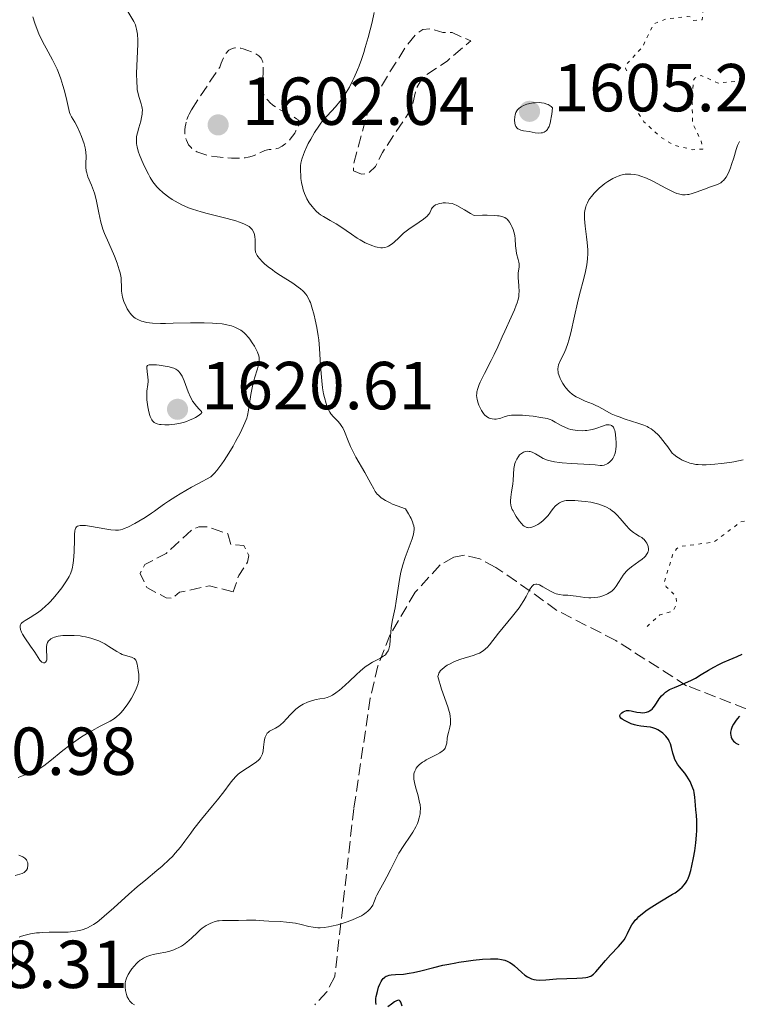
# Model space of a CAD drawing. Units: metres. Extents: x 678934 to 681820, y 4758527 to 4759971.
# Drawn here: x 679421 to 679527, y 4758697 to 4758842 of the extents above; entities that cross this region are included whole.
import ezdxf

# ---------------------------------------------------------------- set-up
doc = ezdxf.new("R2010")
doc.units = ezdxf.units.M
doc.header["$MEASUREMENT"] = 0
doc.linetypes.add('DGN Style 3', pattern=[2.435891, 1.739922, -0.695969])
doc.linetypes.add('DGN Style 5', pattern=[1.217945, 0.521977, -0.695969])
for name, color, linetype, lineweight in [('Cota de punto acotado terreno', 7, 'Continuous', 0), ('Curva de nivel auxiliar', 30, 'DGN Style 5', 0), ('Curva de nivel de depresión auxiliar', 9, 'DGN Style 3', 0), ('Curva de nivel de depresión intermedia', 30, 'DGN Style 3', 0), ('Curva de nivel directora', 30, 'Continuous', 30), ('Curva de nivel intermedia', 30, 'Continuous', 0), ('Punto acotado terreno (símbolo)', 7, 'Continuous', 0), ('Zona arbolada', 92, 'DGN Style 3', 0)]:
    doc.layers.add(name, color=color, linetype=linetype, lineweight=lineweight)
doc.styles.add('Style-Arial', font='arial.ttf')

# ---------------------------------------------------------------- blocks, each defined once
blk = doc.blocks.new('5PATER')
at = {"layer": 'Punto acotado terreno (símbolo)', "linetype": 'Continuous', "lineweight": 0}
h = blk.add_hatch(color=51, dxfattribs=at)
edge = h.paths.add_edge_path()
edge.add_ellipse((0, 0), major_axis=(-0.11, -0.111), ratio=0.999422, start_angle=0, end_angle=360)

msp = doc.modelspace()

# ---------------------------------------------------------------- linework, layer by layer
at = {"layer": 'Curva de nivel auxiliar', "color": 30, "linetype": 'DGN Style 5', "lineweight": 0, "elevation": 1602.5, "flags": 128}
msp.add_lwpolyline([(679513.58, 4758752.8), (679515.47, 4758754.52), (679517.45, 4758755.09), (679517.93, 4758756.15), (679517.87, 4758757.25), (679516.42, 4758758.64), (679516.16, 4758759.4), (679517.35, 4758763.36), (679517.93, 4758764.27), (679518.41, 4758764.59), (679523.47, 4758765.26), (679527.44, 4758768.25), (679531.5, 4758768.98), (679534.54, 4758770.56), (679541.7, 4758775.46), (679545.47, 4758777.18), (679545.82, 4758779.68), (679546.83, 4758782.45), (679549.53, 4758784.74), (679554.9, 4758787.42), (679556.79, 4758791.33), (679557.44, 4758791.78), (679559.53, 4758792.07), (679561.24, 4758793.17), (679564.57, 4758797.3), (679565.57, 4758802.12), (679564.53, 4758804.36), (679559.53, 4758810.35), (679550.44, 4758814.27), (679549.25, 4758815.09), (679544.76, 4758819.59), (679543.42, 4758822.23), (679543.26, 4758825.38), (679541.81, 4758827.6), (679537.56, 4758829.38), (679532.12, 4758833.04), (679528.79, 4758833.5), (679524.08, 4758833.05), (679521.56, 4758834.18), (679520.62, 4758833.78), (679520.43, 4758833.39), (679520.24, 4758829.96), (679520.33, 4758827.06), (679521.6, 4758824.46), (679521.81, 4758823.29), (679520.32, 4758823.21), (679517.51, 4758823.88), (679515.55, 4758825.1), (679513.12, 4758827.34), (679511.84, 4758829.27), (679511.27, 4758831.96), (679511.52, 4758833.37), (679510.39, 4758835.21), (679510.48, 4758835.76), (679512.88, 4758838.33), (679514.57, 4758841.8), (679516.35, 4758842.51), (679519.49, 4758842.89), (679520.04, 4758842.79), (679520.46, 4758842.29), (679521.74, 4758842.37), (679521.86, 4758843.75), (679520.5, 4758846.33), (679519.4, 4758846.41), (679517.58, 4758845.97), (679516.35, 4758846.18), (679515.52, 4758846.96), (679514.45, 4758848.78), (679511.31, 4758849.43), (679510.72, 4758849.14), (679510.46, 4758848.29), (679505.47, 4758846.39), (679504.43, 4758845.15), (679503.48, 4758844.71), (679500.49, 4758844.87), (679499.7, 4758845.63), (679499.2, 4758851.43), (679499.49, 4758852.3), (679501.44, 4758854.9), (679501.28, 4758857.42), (679502.11, 4758859.4), (679500.42, 4758860.52), (679498.66, 4758865.2), (679497.42, 4758866.59), (679496.56, 4758867.1), (679494.28, 4758867.21), (679492.08, 4758868), (679491.85, 4758868.4), (679493.52, 4758870.29), (679491.97, 4758870.83), (679491.71, 4758871.21), (679492.12, 4758872.91), (679492.02, 4758875.33), (679492.51, 4758875.85), (679493.61, 4758876.19), (679497.92, 4758875.71), (679499.46, 4758876.29), (679502.46, 4758878.41), (679505.26, 4758878.19), (679509.06, 4758878.95), (679510.38, 4758879.87)], dxfattribs=at)
at = {"layer": 'Curva de nivel de depresión auxiliar', "color": 9, "linetype": 'DGN Style 3', "lineweight": 0, "flags": 128}
for points, elevation in [([(679471.41, 4758819.58), (679470.23, 4758820.07), (679470.17, 4758820.9), (679472.44, 4758829.3), (679475.36, 4758834.3), (679477.88, 4758838.33), (679479.48, 4758840.35), (679480.44, 4758840.94), (679481.55, 4758841.09), (679483.39, 4758840.5), (679484.78, 4758840.49), (679487.53, 4758839.28), (679484.04, 4758836.29), (679480.45, 4758833.9), (679479.5, 4758832.28), (679478.79, 4758829.29), (679474.48, 4758822.78), (679473.45, 4758820.7), (679472.44, 4758819.75), (679471.41, 4758819.58)], 1602.5), ([(679452.46, 4758757.93), (679448.96, 4758758.8), (679444.49, 4758757.84), (679443.48, 4758756.96), (679442.54, 4758757.02), (679439.7, 4758758.54), (679438.7, 4758760.64), (679439.39, 4758761.94), (679442.56, 4758763.58), (679446.31, 4758767.06), (679447.35, 4758767.52), (679448.78, 4758767.5), (679451.66, 4758766.47), (679452.09, 4758764.92), (679454, 4758764.75), (679454.73, 4758763.3), (679454.57, 4758762.3), (679453.26, 4758760.33), (679452.46, 4758757.93)], 1612.5)]:
    msp.add_lwpolyline(points, dxfattribs=dict(at, elevation=elevation))
at = {"layer": 'Curva de nivel de depresión intermedia', "color": 30, "linetype": 'DGN Style 3', "lineweight": 0, "elevation": 1605, "flags": 128}
for points in [[(679446.29, 4758829.11), (679447.32, 4758830.73), (679449.16, 4758833.47), (679450.47, 4758835.38), (679450.67, 4758836), (679450.8, 4758836.35), (679451.06, 4758836.92), (679451.18, 4758837.14), (679451.43, 4758837.5), (679451.67, 4758837.75), (679451.82, 4758837.88), (679452.1, 4758838.05), (679452.49, 4758838.21), (679452.68, 4758838.26), (679453, 4758838.28), (679453.17, 4758838.27), (679453.58, 4758838.2), (679453.9, 4758838.11), (679454.62, 4758837.87), (679455.17, 4758837.65), (679455.69, 4758837.41), (679455.91, 4758837.28), (679456.25, 4758837.05), (679456.39, 4758836.93), (679456.56, 4758836.73), (679456.69, 4758836.51), (679456.74, 4758836.38), (679456.8, 4758836.18), (679456.87, 4758835.7), (679456.89, 4758835.41), (679456.88, 4758834.77), (679456.79, 4758833.4), (679456.76, 4758832.79), (679456.77, 4758832.13), (679456.81, 4758831.86), (679456.91, 4758831.5), (679456.98, 4758831.32), (679457.19, 4758830.97), (679457.6, 4758830.47), (679457.86, 4758830.2), (679458.31, 4758829.8), (679458.85, 4758829.41), (679459.14, 4758829.22), (679459.46, 4758829.03), (679460.12, 4758828.68), (679461.36, 4758828.06), (679461.81, 4758827.78), (679461.97, 4758827.65), (679462.06, 4758827.57), (679462.17, 4758827.41), (679462.23, 4758827.15), (679462.2, 4758826.96), (679462.15, 4758826.83), (679462.01, 4758826.52), (679461.71, 4758825.97), (679461.53, 4758825.67), (679461.21, 4758825.21), (679460.86, 4758824.76), (679460.68, 4758824.55), (679460.48, 4758824.35), (679460.08, 4758824), (679459.67, 4758823.72), (679459.49, 4758823.62), (679459.12, 4758823.45), (679458.85, 4758823.37), (679458.65, 4758823.32), (679458.26, 4758823.27), (679457.75, 4758823.23), (679457.5, 4758823.19), (679457.11, 4758823.09), (679456.91, 4758823), (679456.48, 4758822.78), (679455.8, 4758822.44), (679455.39, 4758822.28), (679454.91, 4758822.14), (679454.65, 4758822.08), (679454.22, 4758822.02), (679453.25, 4758821.95), (679452.19, 4758821.96), (679451.47, 4758821.99), (679450.07, 4758822.14), (679449.22, 4758822.27), (679448.82, 4758822.35), (679448.26, 4758822.48), (679447.52, 4758822.72), (679447.08, 4758822.91), (679446.88, 4758823.02), (679446.61, 4758823.19), (679446.37, 4758823.38), (679446.22, 4758823.51), (679445.97, 4758823.79), (679445.85, 4758823.94), (679445.67, 4758824.26), (679445.52, 4758824.59), (679445.45, 4758824.82), (679445.35, 4758825.29), (679445.32, 4758825.56), (679445.32, 4758826.1), (679445.37, 4758826.64), (679445.43, 4758827), (679445.6, 4758827.68)], [(679445.6, 4758827.68), (679445.77, 4758828.15), (679445.92, 4758828.46), (679446.29, 4758829.11)]]:
    msp.add_lwpolyline(points, dxfattribs=at)
at = {"layer": 'Curva de nivel directora', "color": 30, "linetype": 'Continuous', "lineweight": 30, "elevation": 1600, "flags": 128}
for points in [[(679517.69, 4758733.13), (679517.57, 4758733.47), (679517.4, 4758734.1), (679517.2, 4758734.9), (679517.03, 4758735.44), (679516.86, 4758735.84), (679516.73, 4758736.1), (679516.56, 4758736.36), (679516.38, 4758736.58), (679516.11, 4758736.86), (679515.89, 4758737.06), (679515.55, 4758737.3), (679515.19, 4758737.52), (679514.87, 4758737.67), (679514.45, 4758737.82), (679514.09, 4758737.91), (679513.53, 4758737.99), (679512.67, 4758738.07), (679512.1, 4758738.16), (679511.74, 4758738.25), (679511.24, 4758738.44), (679510.74, 4758738.66), (679510.35, 4758738.86), (679509.93, 4758739.12), (679509.73, 4758739.26), (679509.6, 4758739.4), (679509.54, 4758739.56), (679509.56, 4758739.67), (679509.68, 4758739.84), (679509.88, 4758740.04), (679510.05, 4758740.18), (679510.29, 4758740.3), (679510.55, 4758740.38), (679510.74, 4758740.4), (679510.95, 4758740.39), (679511.24, 4758740.35), (679511.44, 4758740.31), (679512.09, 4758740.16), (679512.6, 4758740.08), (679512.98, 4758740.06), (679513.24, 4758740.09), (679513.52, 4758740.14), (679513.78, 4758740.22), (679513.96, 4758740.32), (679514.18, 4758740.46), (679514.34, 4758740.58), (679514.5, 4758740.76), (679514.69, 4758741.01), (679514.99, 4758741.49), (679515.39, 4758742.12), (679515.72, 4758742.55), (679516.04, 4758742.87), (679516.29, 4758743.08), (679516.6, 4758743.29), (679516.92, 4758743.47), (679517.65, 4758743.8), (679519.14, 4758744.42), (679520.14, 4758744.87), (679520.73, 4758745.18), (679521.58, 4758745.68), (679522.65, 4758746.33), (679523.46, 4758746.8), (679524.18, 4758747.18), (679524.77, 4758747.45), (679525.71, 4758747.86), (679526.88, 4758748.36), (679527.62, 4758748.71)], [(679527.25, 4758739.56), (679526.89, 4758739.13), (679526.65, 4758738.79), (679526.37, 4758738.36), (679526.18, 4758738.02), (679526.02, 4758737.59), (679525.93, 4758737.2), (679525.92, 4758736.94), (679525.94, 4758736.75), (679526.01, 4758736.47), (679526.1, 4758736.21), (679526.2, 4758736.04), (679526.35, 4758735.85), (679526.53, 4758735.69), (679526.69, 4758735.58), (679526.92, 4758735.45), (679527.13, 4758735.37)], [(679474.78, 4758700.97), (679474.91, 4758701.06), (679475.06, 4758701.14), (679475.22, 4758701.21), (679475.48, 4758701.28), (679475.78, 4758701.33), (679476.42, 4758701.38), (679477.58, 4758701.47), (679478.45, 4758701.58), (679479.06, 4758701.69), (679480.17, 4758701.96), (679482.06, 4758702.44), (679483.4, 4758702.76), (679484.3, 4758702.94), (679485.34, 4758703.13), (679485.8, 4758703.2), (679486.85, 4758703.36), (679487.91, 4758703.51), (679489.27, 4758703.64), (679490.45, 4758703.72), (679491.11, 4758703.73), (679491.53, 4758703.7), (679492.06, 4758703.62), (679492.57, 4758703.5), (679492.9, 4758703.38), (679493.3, 4758703.19), (679493.69, 4758702.94), (679494, 4758702.69), (679494.48, 4758702.25), (679495.1, 4758701.68), (679495.54, 4758701.31), (679495.93, 4758701.05), (679496.2, 4758700.9), (679496.52, 4758700.77), (679496.86, 4758700.67), (679497.18, 4758700.62), (679497.71, 4758700.58), (679498.64, 4758700.62), (679500.2, 4758700.75), (679501.71, 4758700.82), (679503.2, 4758700.85), (679504.04, 4758700.89), (679504.56, 4758700.95), (679504.85, 4758701.01), (679505.09, 4758701.08), (679505.26, 4758701.16), (679505.47, 4758701.3), (679505.66, 4758701.45), (679506, 4758701.79), (679506.62, 4758702.49), (679507.44, 4758703.46), (679508.19, 4758704.3), (679509.38, 4758705.54), (679509.97, 4758706.21), (679510.2, 4758706.53), (679510.39, 4758706.87), (679510.69, 4758707.46), (679511.05, 4758708.21), (679511.33, 4758708.71), (679511.61, 4758709.12), (679511.83, 4758709.4), (679512.11, 4758709.69), (679512.39, 4758709.96), (679512.89, 4758710.39), (679513.61, 4758710.94), (679514.28, 4758711.41), (679515.49, 4758712.15), (679517.36, 4758713.24), (679517.75, 4758713.48), (679518.14, 4758713.74), (679518.43, 4758713.98), (679518.76, 4758714.29), (679519.13, 4758714.71), (679519.36, 4758715.04), (679519.5, 4758715.26), (679519.65, 4758715.58), (679519.85, 4758716.12), (679520.05, 4758716.77), (679520.21, 4758717.44), (679520.45, 4758718.63), (679520.62, 4758719.64), (679520.77, 4758720.83), (679520.9, 4758721.97), (679520.94, 4758722.65), (679520.96, 4758723.26), (679520.94, 4758724.1), (679520.88, 4758724.94), (679520.8, 4758725.73), (679520.73, 4758726.4), (679520.63, 4758727.6), (679520.54, 4758728.26), (679520.47, 4758728.57), (679520.36, 4758728.91), (679520.16, 4758729.43), (679519.93, 4758729.91), (679519.48, 4758730.68), (679519.18, 4758731.14), (679518.38, 4758732.09), (679518.09, 4758732.45), (679517.86, 4758732.79), (679517.69, 4758733.13)], [(679473.55, 4758696.97), (679473.5, 4758697.32), (679473.5, 4758697.58), (679473.52, 4758697.84), (679473.57, 4758698.16), (679473.74, 4758698.91), (679473.92, 4758699.54), (679474.09, 4758699.96), (679474.29, 4758700.37), (679474.43, 4758700.61), (679474.6, 4758700.81), (679474.78, 4758700.97)], [(679477.39, 4758696.72), (679477.28, 4758697.15), (679477.2, 4758697.32), (679477.09, 4758697.48), (679476.99, 4758697.56), (679476.86, 4758697.59), (679476.7, 4758697.57), (679476.55, 4758697.5), (679476.26, 4758697.34), (679475.82, 4758697.01), (679475.29, 4758696.6)]]:
    msp.add_lwpolyline(points, dxfattribs=at)
at = {"layer": 'Curva de nivel intermedia', "color": 30, "linetype": 'Continuous', "lineweight": 0, "flags": 128}
for points, elevation in [([(679452.84, 4758812.69), (679451.54, 4758813.05), (679450.35, 4758813.34), (679448.61, 4758813.77), (679447.72, 4758814.01), (679446.44, 4758814.41), (679445.84, 4758814.62), (679445.28, 4758814.85), (679444.93, 4758815.01), (679444.29, 4758815.34), (679443.43, 4758815.84), (679442.94, 4758816.18), (679442.11, 4758816.83), (679441.46, 4758817.41), (679441.17, 4758817.71), (679440.78, 4758818.19), (679440.59, 4758818.46), (679440.19, 4758819.08), (679439.91, 4758819.58), (679439.34, 4758820.71), (679438.94, 4758821.59), (679438.6, 4758822.45), (679438.46, 4758822.85), (679438.26, 4758823.56), (679438.19, 4758823.88), (679438.16, 4758824.09), (679438.14, 4758824.49), (679438.15, 4758824.89), (679438.18, 4758825.16), (679438.3, 4758825.72), (679438.49, 4758826.43), (679438.78, 4758827.44), (679438.9, 4758827.95), (679438.98, 4758828.45), (679439.01, 4758828.69), (679439.02, 4758829.03), (679438.99, 4758829.36), (679438.95, 4758829.57), (679438.84, 4758829.99), (679438.54, 4758830.91), (679438.4, 4758831.47), (679438.28, 4758832.12), (679438.24, 4758832.5), (679438.19, 4758833.11), (679438.18, 4758834.51), (679438.33, 4758838.81), (679438.33, 4758839.36), (679438.29, 4758840.29), (679438.18, 4758841.01), (679438.08, 4758841.41), (679437.99, 4758841.66), (679437.78, 4758842.12), (679436.86, 4758843.63)], 1610), ([(679468.22, 4758830.32), (679468.83, 4758831.17), (679469.14, 4758831.65), (679469.61, 4758832.46), (679470.09, 4758833.38), (679470.33, 4758833.88), (679470.8, 4758834.98), (679471.04, 4758835.58), (679471.39, 4758836.54), (679471.73, 4758837.57), (679471.95, 4758838.29), (679472.37, 4758839.78), (679472.95, 4758842.04), (679473.27, 4758843.47)], 1605), ([(679435.62, 4758805.48), (679435.3, 4758806.45), (679434.9, 4758807.47), (679434.08, 4758809.4), (679433.44, 4758810.82), (679433.2, 4758811.45), (679432.98, 4758812.14), (679432.88, 4758812.52), (679432.6, 4758813.88), (679432.19, 4758815.86), (679431.95, 4758816.79), (679431.82, 4758817.2), (679431.53, 4758817.95), (679430.99, 4758819.2), (679430.8, 4758819.78), (679430.74, 4758820.06), (679430.68, 4758820.63), (679430.66, 4758821.19), (679430.7, 4758822.2), (679430.68, 4758822.82), (679430.62, 4758823.21), (679430.57, 4758823.48), (679430.41, 4758824.07), (679430.04, 4758825.15), (679429.81, 4758825.73), (679429.44, 4758826.54), (679429.04, 4758827.25), (679428.55, 4758828.07), (679428.36, 4758828.47), (679428.28, 4758828.68), (679428.15, 4758829.13), (679427.75, 4758830.93), (679427.47, 4758832.06), (679427.29, 4758832.68), (679426.98, 4758833.65), (679426.62, 4758834.63), (679426.42, 4758835.11), (679426.21, 4758835.58), (679425.75, 4758836.48), (679424.79, 4758838.22), (679424.32, 4758839.1), (679423.74, 4758840.32), (679423.48, 4758840.94), (679423.14, 4758841.88), (679422.85, 4758842.84)], 1615), ([(679494.67, 4758805.91), (679494.67, 4758806.36), (679494.65, 4758806.58), (679494.56, 4758807), (679494.32, 4758807.86), (679494.23, 4758808.31), (679494.16, 4758809.01), (679494.11, 4758810.02), (679494.04, 4758810.54), (679493.91, 4758811.07), (679493.8, 4758811.41), (679493.61, 4758811.86), (679493.51, 4758812.07), (679493.24, 4758812.52), (679493.09, 4758812.72), (679492.9, 4758812.94), (679492.79, 4758813.04), (679492.58, 4758813.17), (679492.3, 4758813.29), (679492.13, 4758813.34), (679491.72, 4758813.42), (679491.48, 4758813.45), (679491.05, 4758813.49), (679489.96, 4758813.53), (679489.27, 4758813.52), (679488.05, 4758813.49), (679487.49, 4758813.79), (679486.62, 4758814.3), (679485.48, 4758814.97), (679485.03, 4758815.17), (679484.79, 4758815.24), (679484.3, 4758815.33), (679483.79, 4758815.35), (679483.46, 4758815.34), (679483.25, 4758815.31), (679482.86, 4758815.24), (679482.67, 4758815.18), (679482.34, 4758815.04), (679482.07, 4758814.86), (679481.93, 4758814.73), (679481.85, 4758814.64), (679481.72, 4758814.45), (679481.62, 4758814.22), (679481.47, 4758813.89), (679481.34, 4758813.69), (679481.04, 4758813.36), (679480.83, 4758813.18), (679480.57, 4758812.97), (679479.92, 4758812.51), (679478.37, 4758811.45), (679477.62, 4758810.86), (679476.96, 4758810.26), (679476.17, 4758809.51), (679475.78, 4758809.2), (679475.38, 4758808.96), (679475.17, 4758808.86), (679474.84, 4758808.77), (679474.49, 4758808.73), (679474.25, 4758808.73), (679473.73, 4758808.8), (679473.46, 4758808.86), (679472.91, 4758809.04), (679472.34, 4758809.28), (679471.95, 4758809.47), (679471.18, 4758809.9), (679470.75, 4758810.16), (679469.91, 4758810.71), (679468.35, 4758811.79), (679467.66, 4758812.25), (679466.76, 4758812.77), (679465.76, 4758813.32), (679465.32, 4758813.61), (679465.11, 4758813.77), (679464.71, 4758814.13), (679464.34, 4758814.52), (679464.11, 4758814.8), (679463.69, 4758815.38), (679463.33, 4758815.97), (679463.17, 4758816.28), (679462.96, 4758816.75), (679462.79, 4758817.26), (679462.71, 4758817.52), (679462.53, 4758818.37), (679462.45, 4758818.96), (679462.42, 4758819.35), (679462.38, 4758820.12), (679462.4, 4758820.84), (679462.45, 4758821.2), (679462.58, 4758821.8), (679462.81, 4758822.49), (679462.97, 4758822.89), (679463.33, 4758823.68), (679463.54, 4758824.1), (679463.89, 4758824.76), (679464.46, 4758825.76), (679465.08, 4758826.7), (679465.39, 4758827.13), (679465.7, 4758827.52), (679466.31, 4758828.21), (679467.56, 4758829.54), (679468.22, 4758830.32)], 1605), ([(679497.67, 4758830.16), (679497.07, 4758830.15), (679496.73, 4758830.12), (679496.09, 4758830), (679495.82, 4758829.92), (679495.32, 4758829.72), (679494.99, 4758829.55), (679494.71, 4758829.35), (679494.59, 4758829.24), (679494.43, 4758829.07), (679494.34, 4758828.96), (679494.21, 4758828.71), (679494.08, 4758828.33), (679494.03, 4758828.07), (679494.01, 4758827.57), (679494.06, 4758827.11), (679494.11, 4758826.9), (679494.22, 4758826.62), (679494.4, 4758826.39), (679494.51, 4758826.3), (679494.64, 4758826.22), (679494.96, 4758826.1), (679495.33, 4758826.01), (679496.17, 4758825.87), (679497.04, 4758825.71), (679497.48, 4758825.67), (679497.92, 4758825.69), (679498.14, 4758825.72), (679498.39, 4758825.81), (679498.51, 4758825.87), (679498.69, 4758826.01), (679498.86, 4758826.2), (679498.94, 4758826.32), (679499.1, 4758826.62), (679499.17, 4758826.81), (679499.27, 4758827.13), (679499.39, 4758827.65), (679499.44, 4758827.95), (679499.51, 4758828.47), (679499.59, 4758829.38), (679499.43, 4758829.57), (679499.29, 4758829.68), (679498.98, 4758829.87), (679498.8, 4758829.95), (679498.4, 4758830.06), (679497.97, 4758830.13), (679497.67, 4758830.16)], 1605), ([(679527.22, 4758824.43), (679526.94, 4758823.82), (679526.73, 4758823.24), (679526.38, 4758822.01), (679526.08, 4758821.04), (679525.9, 4758820.54), (679525.6, 4758819.81), (679525.25, 4758819.17), (679525.07, 4758818.9), (679524.87, 4758818.67), (679524.74, 4758818.54), (679524.46, 4758818.32), (679524.31, 4758818.23), (679524.01, 4758818.08), (679523.68, 4758817.95), (679522.97, 4758817.7), (679522.07, 4758817.38), (679520.83, 4758816.92), (679520.25, 4758816.73)], 1605), ([(679520.25, 4758816.73), (679519.77, 4758816.61), (679519.54, 4758816.57), (679519.19, 4758816.54), (679518.83, 4758816.56), (679518.64, 4758816.59), (679518.22, 4758816.69), (679518, 4758816.76), (679517.64, 4758816.9), (679517.25, 4758817.08), (679516.37, 4758817.53), (679514.45, 4758818.57), (679513.48, 4758819.02), (679512.67, 4758819.32), (679512.28, 4758819.43), (679511.72, 4758819.55), (679511.17, 4758819.6), (679510.9, 4758819.61), (679510.36, 4758819.57), (679510.1, 4758819.52), (679509.7, 4758819.43), (679509.31, 4758819.3), (679509.05, 4758819.2), (679508.54, 4758818.95), (679507.81, 4758818.51), (679507.34, 4758818.19), (679507.05, 4758817.96), (679506.51, 4758817.51), (679506.24, 4758817.26), (679505.76, 4758816.78), (679505.36, 4758816.31), (679505.14, 4758816), (679505, 4758815.79), (679504.78, 4758815.38), (679504.6, 4758814.97), (679504.53, 4758814.76), (679504.44, 4758814.43), (679504.36, 4758813.91), (679504.34, 4758813.63), (679504.34, 4758813), (679504.44, 4758811.93), (679504.66, 4758810.33), (679504.75, 4758809.51), (679504.82, 4758808.44), (679504.82, 4758807.9), (679504.78, 4758807.07), (679504.67, 4758806.18), (679504.59, 4758805.7), (679504.49, 4758805.21)], 1605), ([(679475.48, 4758749.64), (679475.56, 4758750.03), (679475.64, 4758750.77), (679475.72, 4758751.94), (679475.8, 4758752.62), (679476, 4758753.78), (679476.35, 4758755.56), (679476.52, 4758756.54), (679477, 4758759.74), (679477.22, 4758760.83), (679477.35, 4758761.38), (679477.5, 4758761.92), (679477.83, 4758762.97), (679478.87, 4758765.75), (679479.08, 4758766.43), (679479.15, 4758766.77), (679479.17, 4758767.11), (679479.16, 4758767.3), (679479.11, 4758767.68), (679479.05, 4758767.89), (679478.95, 4758768.23), (679478.74, 4758768.72), (679478.6, 4758768.99), (679478.36, 4758769.43), (679477.89, 4758770.18), (679476.68, 4758770.59), (679476, 4758770.85), (679475.61, 4758771.03), (679474.94, 4758771.38), (679474.53, 4758771.64), (679474.29, 4758771.81), (679473.89, 4758772.17), (679473.72, 4758772.35), (679473.44, 4758772.72), (679473.2, 4758773.1), (679472.77, 4758773.93), (679471.87, 4758775.54), (679470.57, 4758777.82), (679470.02, 4758778.87), (679469.79, 4758779.35), (679469.42, 4758780.21), (679468.89, 4758781.58), (679468.64, 4758782.11), (679468.5, 4758782.34), (679468.2, 4758782.75), (679467.88, 4758783.11), (679467.44, 4758783.54), (679467.24, 4758783.76), (679466.87, 4758784.21), (679466.7, 4758784.46), (679466.47, 4758784.89), (679466.26, 4758785.4), (679466.16, 4758785.7), (679465.91, 4758786.62), (679465.8, 4758787.16), (679465.65, 4758788.06), (679465.53, 4758789.06), (679465.48, 4758789.6), (679465.36, 4758791.35), (679465.21, 4758793.86), (679465.08, 4758795.12), (679465, 4758795.74), (679464.79, 4758796.94), (679464.56, 4758798.06), (679464.39, 4758798.75), (679464.05, 4758799.96), (679463.84, 4758800.62), (679463.72, 4758800.91), (679463.54, 4758801.31), (679463.31, 4758801.68), (679463.19, 4758801.85), (679462.88, 4758802.2), (679462.71, 4758802.38), (679462.41, 4758802.64), (679462.06, 4758802.91), (679461.25, 4758803.48), (679459.45, 4758804.64), (679458.61, 4758805.18), (679458.24, 4758805.44), (679457.59, 4758805.93), (679457.06, 4758806.37), (679456.77, 4758806.63), (679456.32, 4758807.12), (679456.07, 4758807.44), (679455.97, 4758807.59), (679455.83, 4758807.89), (679455.76, 4758808.09), (679455.69, 4758808.53), (679455.68, 4758809.1), (679455.69, 4758809.92), (679455.66, 4758810.33), (679455.6, 4758810.67), (679455.56, 4758810.83), (679455.46, 4758811.07), (679455.26, 4758811.4), (679454.96, 4758811.71), (679454.78, 4758811.86), (679454.31, 4758812.13), (679454.03, 4758812.27), (679453.37, 4758812.52), (679452.84, 4758812.69)], 1610), ([(679428.99, 4758765.64), (679429.02, 4758766.4), (679429.07, 4758766.92), (679429.11, 4758767.12), (679429.2, 4758767.37), (679429.3, 4758767.5), (679429.46, 4758767.61), (679429.66, 4758767.68), (679429.82, 4758767.7), (679430.22, 4758767.71), (679430.6, 4758767.69), (679431.5, 4758767.57), (679433.5, 4758767.23), (679434.37, 4758767.08), (679435.04, 4758767.01), (679435.31, 4758767), (679435.48, 4758767.01), (679435.8, 4758767.06), (679436.12, 4758767.15), (679436.34, 4758767.24), (679436.86, 4758767.48), (679437.89, 4758768.02), (679438.48, 4758768.35), (679439.42, 4758768.91), (679440.37, 4758769.51), (679440.82, 4758769.83), (679441.41, 4758770.26), (679442.31, 4758770.91), (679442.88, 4758771.3), (679443.96, 4758771.99), (679444.63, 4758772.4), (679446.3, 4758773.35), (679447.32, 4758773.91), (679449.12, 4758774.87), (679449.67, 4758775.42), (679450.03, 4758775.84), (679450.75, 4758776.79), (679451.11, 4758777.3), (679451.79, 4758778.37), (679452.42, 4758779.44), (679452.8, 4758780.13), (679453.45, 4758781.36), (679453.97, 4758782.43), (679454.16, 4758782.86), (679454.44, 4758783.56), (679454.55, 4758783.97), (679454.71, 4758784.76), (679455.04, 4758787.04), (679455.28, 4758788.29), (679455.61, 4758789.47), (679456.04, 4758790.85), (679456.19, 4758791.42), (679456.24, 4758791.68), (679456.29, 4758792.12), (679456.26, 4758792.52), (679456.21, 4758792.77), (679456.03, 4758793.29), (679455.75, 4758793.88), (679455.58, 4758794.19), (679455.26, 4758794.69), (679454.89, 4758795.22), (679454.68, 4758795.49), (679454.24, 4758795.97), (679453.99, 4758796.21), (679453.55, 4758796.55), (679453, 4758796.86), (679452.68, 4758797), (679452.21, 4758797.17), (679451.95, 4758797.25), (679451.52, 4758797.35), (679450.8, 4758797.48), (679449.98, 4758797.56), (679449.39, 4758797.6), (679448.13, 4758797.64), (679446.13, 4758797.63), (679443.56, 4758797.57), (679442.44, 4758797.55), (679441.71, 4758797.55), (679440.52, 4758797.6), (679439.63, 4758797.71), (679439.16, 4758797.81), (679438.9, 4758797.89), (679438.43, 4758798.07), (679437.98, 4758798.33), (679437.78, 4758798.47), (679437.42, 4758798.81), (679437.2, 4758799.07), (679437.06, 4758799.25), (679436.8, 4758799.68), (679436.62, 4758800.03), (679436.3, 4758800.81), (679436.11, 4758801.42), (679435.98, 4758802.02), (679435.94, 4758802.31), (679435.93, 4758802.58), (679435.92, 4758803.11), (679435.91, 4758803.86), (679435.88, 4758804.29), (679435.8, 4758804.77), (679435.74, 4758805.04), (679435.62, 4758805.48)], 1615), ([(679500.63, 4758776.99), (679501.04, 4758776.94), (679502.39, 4758776.84), (679504.23, 4758776.76), (679505.02, 4758776.72), (679505.91, 4758776.65), (679506.68, 4758776.58), (679506.97, 4758776.58), (679507.23, 4758776.61), (679507.36, 4758776.65), (679507.61, 4758776.75), (679507.77, 4758776.84), (679508.08, 4758777.09), (679508.38, 4758777.42), (679508.52, 4758777.62), (679508.71, 4758777.98), (679508.86, 4758778.41), (679508.92, 4758778.65), (679508.96, 4758778.91), (679509, 4758779.48), (679509.01, 4758780.07), (679508.99, 4758780.46), (679508.91, 4758781.17), (679508.8, 4758781.72), (679508.73, 4758781.94), (679508.61, 4758782.21), (679508.53, 4758782.31), (679508.35, 4758782.46), (679508.25, 4758782.52), (679508.01, 4758782.58), (679507.74, 4758782.58), (679507.55, 4758782.56), (679507.13, 4758782.44), (679506, 4758782.01), (679505.52, 4758781.87), (679505.24, 4758781.82), (679504.71, 4758781.74), (679504.42, 4758781.72), (679503.98, 4758781.7), (679503.29, 4758781.73), (679502.62, 4758781.82), (679502.3, 4758781.89), (679501.99, 4758781.98), (679501.42, 4758782.21), (679500.91, 4758782.47), (679500.03, 4758782.99), (679499.53, 4758783.25), (679499.26, 4758783.35), (679498.81, 4758783.49), (679497.9, 4758783.67), (679496.78, 4758783.83), (679496.15, 4758783.91), (679495.2, 4758783.99), (679494.31, 4758784.02), (679493.91, 4758784.01), (679493.55, 4758783.99), (679492.95, 4758783.89), (679492.48, 4758783.76), (679491.96, 4758783.58), (679491.73, 4758783.51), (679491.27, 4758783.42), (679491.05, 4758783.41), (679490.72, 4758783.44), (679490.41, 4758783.51), (679490.26, 4758783.57), (679490.11, 4758783.64), (679489.84, 4758783.82), (679489.59, 4758784.06), (679489.43, 4758784.24), (679489.14, 4758784.68), (679488.87, 4758785.2), (679488.75, 4758785.48), (679488.6, 4758785.91), (679488.49, 4758786.35), (679488.45, 4758786.57), (679488.41, 4758786.94), (679488.42, 4758787.13), (679488.45, 4758787.43), (679488.57, 4758787.93), (679488.79, 4758788.53), (679488.95, 4758788.89), (679489.57, 4758790.16), (679490.56, 4758792.06), (679491.01, 4758792.95), (679491.54, 4758794.11), (679492.17, 4758795.57), (679492.55, 4758796.42), (679493.52, 4758798.46), (679494, 4758799.55), (679494.27, 4758800.25), (679494.38, 4758800.59), (679494.52, 4758801.08), (679494.62, 4758801.52), (679494.66, 4758801.8), (679494.69, 4758802.32), (679494.66, 4758803.02), (679494.57, 4758803.82), (679494.54, 4758804.18), (679494.54, 4758804.45), (679494.56, 4758804.96), (679494.67, 4758805.91)], 1605), ([(679504.49, 4758805.21), (679504.23, 4758804.16), (679503.61, 4758801.83), (679503.3, 4758800.57), (679502.87, 4758798.62), (679502.33, 4758796.15), (679502.04, 4758795.07), (679501.9, 4758794.6), (679501.59, 4758793.77), (679501.29, 4758793.08), (679500.77, 4758792.01), (679500.52, 4758791.42), (679500.45, 4758791.14), (679500.41, 4758790.86), (679500.41, 4758790.71), (679500.43, 4758790.39), (679500.47, 4758790.22), (679500.54, 4758789.95), (679500.74, 4758789.41), (679500.88, 4758789.13), (679501.13, 4758788.68), (679501.43, 4758788.24), (679501.6, 4758788.02), (679501.97, 4758787.6), (679502.18, 4758787.4), (679502.51, 4758787.12), (679502.87, 4758786.87), (679503.12, 4758786.72), (679503.65, 4758786.44), (679504.46, 4758786.08), (679505.53, 4758785.65), (679506.03, 4758785.44), (679506.38, 4758785.27), (679507.02, 4758784.93), (679508.3, 4758784.22), (679509.04, 4758783.89), (679509.45, 4758783.73), (679510.34, 4758783.43), (679512.23, 4758782.84), (679513.11, 4758782.53), (679513.59, 4758782.32), (679513.82, 4758782.2), (679514.17, 4758782), (679514.69, 4758781.59), (679515.26, 4758781.04), (679515.57, 4758780.7), (679516.25, 4758779.83), (679516.64, 4758779.31), (679517.28, 4758778.38), (679517.52, 4758778.18), (679518, 4758777.83), (679518.48, 4758777.53), (679518.79, 4758777.36), (679519.42, 4758777.09), (679519.88, 4758776.93), (679520.19, 4758776.85), (679520.8, 4758776.73), (679521.11, 4758776.7), (679521.72, 4758776.66), (679522.34, 4758776.66), (679523.58, 4758776.74), (679524.53, 4758776.85), (679525.79, 4758777.02), (679526.41, 4758777.12), (679527.76, 4758777.38)], 1605), ([(679440.47, 4758791.45), (679440.02, 4758791.43), (679439.87, 4758791.39), (679439.76, 4758791.32), (679439.69, 4758791.19), (679439.66, 4758790.97), (679439.72, 4758790.47), (679439.84, 4758789.63), (679439.87, 4758789.18), (679439.86, 4758788.96), (679439.81, 4758788.53), (679439.69, 4758787.55), (679439.66, 4758786.95), (679439.7, 4758786.26), (679439.83, 4758785.25), (679439.93, 4758784.76), (679440.1, 4758784.08), (679440.2, 4758783.78), (679440.41, 4758783.33), (679440.53, 4758783.15), (679440.76, 4758782.93), (679441.05, 4758782.77), (679441.23, 4758782.71), (679441.54, 4758782.64), (679441.78, 4758782.6), (679442.35, 4758782.58), (679442.96, 4758782.59), (679443.29, 4758782.61), (679443.83, 4758782.67), (679444.68, 4758782.82), (679445.26, 4758782.98), (679445.56, 4758783.07), (679445.99, 4758783.24), (679446.57, 4758783.5), (679446.85, 4758783.66), (679447.26, 4758783.92), (679447.64, 4758784.22), (679447.83, 4758784.38), (679447.75, 4758784.54), (679447.48, 4758784.86), (679446.99, 4758785.38), (679446.71, 4758785.7), (679446.44, 4758786.07), (679446.31, 4758786.29), (679446.13, 4758786.64), (679445.79, 4758787.43), (679445.19, 4758789.08), (679444.88, 4758789.77), (679444.72, 4758790.05), (679444.6, 4758790.21), (679444.36, 4758790.49), (679444.24, 4758790.6), (679443.97, 4758790.78), (679443.68, 4758790.93), (679443.47, 4758791), (679443, 4758791.12), (679442.12, 4758791.29), (679441.51, 4758791.37), (679441.13, 4758791.41), (679440.47, 4758791.45)], 1620), ([(679509.8, 4758759.99), (679510.06, 4758760.36), (679510.49, 4758760.89), (679510.73, 4758761.14), (679511.27, 4758761.6), (679512.38, 4758762.39), (679512.86, 4758762.74), (679513.2, 4758763.04), (679513.34, 4758763.19), (679513.52, 4758763.41), (679513.7, 4758763.73), (679513.76, 4758763.9), (679513.78, 4758764.01), (679513.8, 4758764.24), (679513.75, 4758764.6), (679513.7, 4758764.76), (679513.56, 4758765.08), (679513.41, 4758765.31), (679513.14, 4758765.63), (679512.98, 4758765.78), (679512.81, 4758765.91), (679512.43, 4758766.15), (679511.87, 4758766.48), (679511.58, 4758766.67), (679511.14, 4758767.01), (679510.93, 4758767.21), (679510.5, 4758767.69), (679509.62, 4758768.74), (679509.15, 4758769.25), (679508.71, 4758769.66), (679508.47, 4758769.84), (679508.11, 4758770.1), (679507.51, 4758770.44), (679506.84, 4758770.73), (679506.47, 4758770.85), (679506.08, 4758770.95), (679505.26, 4758771.13), (679504.43, 4758771.26), (679503.89, 4758771.32), (679502.92, 4758771.4), (679502.08, 4758771.41), (679501.64, 4758771.38), (679501.4, 4758771.33), (679500.96, 4758771.2), (679500.66, 4758771.05), (679500.52, 4758770.96), (679500.24, 4758770.75), (679500.06, 4758770.59), (679499.71, 4758770.21), (679499.33, 4758769.7), (679498.96, 4758769.2), (679498.75, 4758768.94), (679498.4, 4758768.57), (679498.19, 4758768.39), (679497.76, 4758768.07), (679497.45, 4758767.87), (679497.05, 4758767.66), (679496.85, 4758767.57), (679496.43, 4758767.43), (679496.07, 4758767.38), (679495.91, 4758767.4), (679495.81, 4758767.42), (679495.61, 4758767.5), (679495.42, 4758767.62), (679495.29, 4758767.73), (679495.02, 4758768), (679494.69, 4758768.4), (679494.25, 4758769.04), (679494.05, 4758769.37), (679493.78, 4758769.86), (679493.67, 4758770.09), (679493.58, 4758770.31), (679493.46, 4758770.71), (679493.4, 4758771.09), (679493.39, 4758771.35), (679493.44, 4758771.91), (679493.55, 4758772.67), (679493.74, 4758773.83), (679493.8, 4758774.42), (679493.91, 4758776.11), (679493.99, 4758776.62), (679494.05, 4758776.86), (679494.13, 4758777.09), (679494.33, 4758777.52), (679494.58, 4758777.9), (679494.76, 4758778.12), (679494.89, 4758778.24), (679495.17, 4758778.44), (679495.32, 4758778.53), (679495.63, 4758778.64), (679495.95, 4758778.67), (679496.16, 4758778.65), (679496.3, 4758778.62), (679496.59, 4758778.53), (679497.08, 4758778.28), (679497.82, 4758777.84), (679498.24, 4758777.62), (679498.9, 4758777.37), (679499.27, 4758777.25), (679499.9, 4758777.11), (679500.63, 4758776.99)], 1605), ([(679428.31, 4758735.28), (679428.83, 4758735.67), (679429.87, 4758736.38), (679430.9, 4758737.02), (679431.56, 4758737.4), (679432.78, 4758738.05), (679434.26, 4758738.81), (679434.91, 4758739.22), (679435.32, 4758739.54), (679435.53, 4758739.73), (679435.84, 4758740.04), (679436.15, 4758740.39), (679436.77, 4758741.21), (679437.16, 4758741.81), (679437.41, 4758742.21), (679437.85, 4758743.02), (679438.11, 4758743.58), (679438.21, 4758743.85), (679438.34, 4758744.21), (679438.4, 4758744.44), (679438.48, 4758744.85), (679438.51, 4758745.39), (679438.49, 4758745.72), (679438.4, 4758746.32), (679438.26, 4758747.21), (679438.15, 4758747.59), (679438.05, 4758747.81), (679437.98, 4758747.91), (679437.87, 4758748.04), (679437.73, 4758748.13), (679437.4, 4758748.28), (679436.53, 4758748.49), (679436.03, 4758748.67), (679435.77, 4758748.79), (679435.23, 4758749.09), (679434.09, 4758749.84), (679433.48, 4758750.21), (679432.9, 4758750.51), (679432.61, 4758750.65), (679432.15, 4758750.84), (679431.42, 4758751.08), (679430.64, 4758751.26), (679430.24, 4758751.33), (679429.82, 4758751.39), (679428.95, 4758751.46), (679428.38, 4758751.48), (679427.64, 4758751.46), (679427.29, 4758751.44), (679426.57, 4758751.34), (679426.04, 4758751.21), (679425.81, 4758751.13), (679425.52, 4758750.98), (679425.28, 4758750.79), (679425.18, 4758750.69), (679425.02, 4758750.45), (679424.96, 4758750.32), (679424.89, 4758750.1), (679424.85, 4758749.86), (679424.84, 4758749.33), (679424.9, 4758748.29), (679424.89, 4758747.87), (679424.86, 4758747.71), (679424.73, 4758747.5), (679424.56, 4758747.41), (679424.43, 4758747.41), (679424.16, 4758747.53), (679424.07, 4758747.62), (679423.89, 4758747.84), (679423.14, 4758749.02), (679422.52, 4758749.88), (679421.65, 4758751.12), (679421.3, 4758751.68), (679421.18, 4758751.93), (679421.02, 4758752.36), (679420.96, 4758752.71), (679420.98, 4758752.9), (679421.01, 4758753.02), (679421.12, 4758753.22), (679421.2, 4758753.32), (679421.41, 4758753.5), (679421.7, 4758753.68), (679422.18, 4758753.95), (679422.47, 4758754.11), (679423.15, 4758754.54), (679423.53, 4758754.8), (679424.14, 4758755.27), (679424.78, 4758755.83), (679425.12, 4758756.14), (679425.45, 4758756.49), (679426.11, 4758757.22), (679426.75, 4758758), (679427.14, 4758758.52), (679427.81, 4758759.51), (679428.19, 4758760.17), (679428.34, 4758760.49), (679428.58, 4758761.11), (679428.69, 4758761.55), (679428.75, 4758761.86), (679428.85, 4758762.53), (679428.94, 4758763.84), (679428.99, 4758765.64)], 1615), ([(679480.05, 4758725.13), (679480.08, 4758725.44), (679480.09, 4758725.93), (679480.04, 4758726.48), (679479.99, 4758726.78), (679479.76, 4758727.78), (679479.39, 4758729.13), (679479.24, 4758729.73), (679479.15, 4758730.22), (679479.12, 4758730.43), (679479.12, 4758730.81), (679479.14, 4758731.03), (679479.18, 4758731.17), (679479.27, 4758731.45), (679479.41, 4758731.73), (679479.49, 4758731.88), (679479.66, 4758732.1), (679479.98, 4758732.43), (679480.41, 4758732.76), (679480.68, 4758732.92), (679480.97, 4758733.09), (679481.64, 4758733.42), (679482.55, 4758733.87), (679482.97, 4758734.11), (679483.32, 4758734.36), (679483.47, 4758734.48), (679483.64, 4758734.69), (679483.74, 4758734.83), (679483.87, 4758735.11), (679483.92, 4758735.26), (679483.98, 4758735.57), (679484.06, 4758736.23), (679484.12, 4758736.58), (679484.25, 4758737.13), (679484.46, 4758737.93), (679484.53, 4758738.38), (679484.56, 4758738.86), (679484.56, 4758739.11), (679484.52, 4758739.51), (679484.44, 4758739.94), (679484.36, 4758740.24), (679484.15, 4758740.91), (679483.24, 4758743.56), (679482.68, 4758745.39), (679482.75, 4758745.71), (679482.84, 4758745.91), (679482.91, 4758746.04), (679483.09, 4758746.28), (679483.25, 4758746.46), (679483.64, 4758746.78), (679484.07, 4758747.08), (679484.38, 4758747.25), (679485.03, 4758747.56), (679485.38, 4758747.71), (679486.07, 4758747.95), (679487.89, 4758748.5), (679488.54, 4758748.74), (679488.83, 4758748.87), (679489.23, 4758749.11), (679489.6, 4758749.38), (679489.78, 4758749.54), (679489.95, 4758749.71), (679490.29, 4758750.1), (679491.64, 4758751.8), (679493.72, 4758754.31), (679494.69, 4758755.56), (679494.96, 4758755.94), (679495.4, 4758756.63), (679495.74, 4758757.23), (679496.24, 4758758.2), (679496.54, 4758758.68), (679496.69, 4758758.86), (679496.87, 4758758.98), (679497.17, 4758759.06), (679497.29, 4758759.05), (679497.49, 4758759.01), (679497.71, 4758758.93), (679498.21, 4758758.66), (679499.33, 4758757.99), (679499.89, 4758757.71), (679500.16, 4758757.61), (679500.67, 4758757.5), (679501.17, 4758757.44), (679501.86, 4758757.42), (679502.22, 4758757.39), (679503.13, 4758757.28), (679504.4, 4758757.09), (679505, 4758757.04), (679505.29, 4758757.03), (679505.81, 4758757.05), (679506.3, 4758757.12), (679506.6, 4758757.19), (679507.18, 4758757.37), (679507.72, 4758757.61), (679507.98, 4758757.75), (679508.36, 4758758.01), (679508.71, 4758758.35), (679508.88, 4758758.55), (679509.04, 4758758.77), (679509.36, 4758759.27), (679509.8, 4758759.99)], 1605), ([(679420.8, 4758706.92), (679421.16, 4758707.04), (679421.69, 4758707.2), (679422.52, 4758707.4), (679423.38, 4758707.53), (679423.83, 4758707.57), (679424.3, 4758707.6), (679425.26, 4758707.63), (679427.17, 4758707.64), (679428.04, 4758707.67), (679428.43, 4758707.7), (679429.13, 4758707.78), (679429.75, 4758707.91), (679430.12, 4758708.01), (679430.8, 4758708.26), (679431.45, 4758708.57), (679431.79, 4758708.77), (679432.35, 4758709.15), (679433.01, 4758709.67), (679433.4, 4758709.99), (679434.79, 4758711.22), (679437.04, 4758713.24), (679438.27, 4758714.32), (679439.53, 4758715.38), (679441.16, 4758716.75), (679441.93, 4758717.41), (679442.99, 4758718.38), (679443.46, 4758718.84), (679443.89, 4758719.3), (679444.64, 4758720.2), (679445.31, 4758721.08), (679446.16, 4758722.27), (679446.61, 4758722.89), (679447.77, 4758724.35), (679449.38, 4758726.29), (679450.12, 4758727.19), (679451.06, 4758728.38), (679452.01, 4758729.64), (679452.38, 4758730.13), (679452.87, 4758730.69), (679453.17, 4758730.98), (679453.39, 4758731.15), (679453.87, 4758731.48), (679455.26, 4758732.34), (679455.9, 4758732.79), (679456.2, 4758733.05), (679456.32, 4758733.19), (679456.49, 4758733.41), (679456.68, 4758733.77), (679456.75, 4758733.97), (679456.86, 4758734.42), (679456.93, 4758734.96), (679457.02, 4758735.74), (679457.09, 4758736.12), (679457.18, 4758736.47), (679457.24, 4758736.63), (679457.35, 4758736.84), (679457.48, 4758737.02), (679457.59, 4758737.13), (679457.82, 4758737.32), (679458.09, 4758737.47), (679458.7, 4758737.78), (679459.18, 4758738.08), (679459.42, 4758738.26), (679459.89, 4758738.68), (679460.34, 4758739.15), (679460.91, 4758739.78), (679461.18, 4758740.07), (679461.72, 4758740.6), (679462.07, 4758740.88), (679462.3, 4758741.04), (679462.8, 4758741.32), (679463.42, 4758741.6), (679463.86, 4758741.76), (679464.15, 4758741.85), (679464.7, 4758742), (679465.26, 4758742.1), (679465.96, 4758742.23), (679466.31, 4758742.32), (679466.83, 4758742.52), (679467.12, 4758742.67), (679467.61, 4758742.97), (679468.17, 4758743.41), (679468.49, 4758743.68), (679469.57, 4758744.69), (679470.64, 4758745.71), (679471.18, 4758746.19), (679471.96, 4758746.84), (679472.34, 4758747.1), (679473.03, 4758747.53), (679474.18, 4758748.13), (679474.62, 4758748.39), (679474.81, 4758748.53), (679474.92, 4758748.63), (679475.11, 4758748.84), (679475.32, 4758749.2), (679475.43, 4758749.45), (679475.48, 4758749.64)], 1610), ([(679420.66, 4758730.47), (679420.93, 4758730.59), (679421.58, 4758730.84), (679422.58, 4758731.21), (679423.13, 4758731.44), (679423.71, 4758731.73), (679424, 4758731.9), (679424.45, 4758732.2), (679425.36, 4758732.88), (679427.29, 4758734.48), (679428.31, 4758735.28)], 1615), ([(679437.86, 4758696.91), (679437.54, 4758697.11), (679437.26, 4758697.37), (679437.13, 4758697.53), (679437.01, 4758697.71), (679436.8, 4758698.12), (679436.69, 4758698.42), (679436.57, 4758698.84), (679436.52, 4758699.05), (679436.46, 4758699.51), (679436.46, 4758699.74), (679436.49, 4758700.16), (679436.59, 4758700.57), (679436.68, 4758700.84), (679436.94, 4758701.39), (679437.28, 4758701.95), (679437.48, 4758702.23), (679437.81, 4758702.64), (679438.17, 4758703.02), (679438.36, 4758703.2), (679438.7, 4758703.49), (679438.88, 4758703.62), (679439.17, 4758703.8), (679439.67, 4758704.04), (679440.26, 4758704.24), (679440.6, 4758704.33), (679441.36, 4758704.48), (679442.51, 4758704.71), (679443.1, 4758704.86), (679443.69, 4758705.05), (679443.98, 4758705.17), (679444.41, 4758705.37), (679444.82, 4758705.6), (679445.08, 4758705.78), (679445.58, 4758706.16), (679446.29, 4758706.78), (679447.16, 4758707.6), (679447.57, 4758707.97), (679447.87, 4758708.22), (679448.46, 4758708.63), (679449.02, 4758708.94), (679449.39, 4758709.1), (679449.63, 4758709.18), (679450.1, 4758709.3), (679450.35, 4758709.34), (679450.86, 4758709.38), (679452.42, 4758709.36), (679453.25, 4758709.38), (679454.39, 4758709.44), (679454.96, 4758709.44), (679455.78, 4758709.41), (679456.99, 4758709.31), (679457.7, 4758709.27), (679459.39, 4758709.21), (679460.31, 4758709.15), (679461.22, 4758709.04), (679461.66, 4758708.97), (679462.5, 4758708.76), (679463.64, 4758708.47), (679464.25, 4758708.37), (679464.93, 4758708.31), (679465.29, 4758708.31), (679465.88, 4758708.35), (679466.52, 4758708.43), (679466.97, 4758708.52), (679467.91, 4758708.74), (679468.86, 4758709.02), (679469.27, 4758709.16), (679470.07, 4758709.46), (679470.63, 4758709.7), (679471.38, 4758710.08), (679471.7, 4758710.27), (679472.11, 4758710.55), (679472.33, 4758710.73), (679472.69, 4758711.1), (679472.83, 4758711.28), (679473.05, 4758711.65), (679473.22, 4758712.02), (679473.42, 4758712.53), (679473.53, 4758712.8), (679473.66, 4758713.1), (679473.99, 4758713.73), (679474.76, 4758715.08), (679475.16, 4758715.81), (679475.73, 4758716.95), (679476.5, 4758718.52), (679476.93, 4758719.3), (679477.63, 4758720.44), (679478.57, 4758721.83), (679478.97, 4758722.44), (679479.43, 4758723.22), (679479.65, 4758723.69), (679479.76, 4758723.98), (679479.94, 4758724.55), (679480.05, 4758725.13)], 1605), ([(679420.22, 4758716.03), (679420.94, 4758716.21), (679421.26, 4758716.33), (679421.55, 4758716.47), (679421.67, 4758716.56), (679421.82, 4758716.7), (679421.9, 4758716.82), (679422.03, 4758717.06), (679422.07, 4758717.19), (679422.12, 4758717.46), (679422.11, 4758717.72), (679422.09, 4758717.89), (679421.98, 4758718.2), (679421.89, 4758718.34), (679421.82, 4758718.43), (679421.66, 4758718.57), (679421.38, 4758718.75), (679420.78, 4758719.04)], 1615)]:
    msp.add_lwpolyline(points, dxfattribs=dict(at, elevation=elevation))
at = {"layer": 'Zona arbolada', "color": 92, "linetype": 'DGN Style 3', "lineweight": 0}
for points in [[(679528.22, 4758740.62, 1602.75), (679519.43, 4758744.05, 1604.82), (679508.95, 4758750.73, 1606.47), (679500.27, 4758755.15, 1606.63), (679494.29, 4758759.46, 1608.06), (679491.22, 4758761.52, 1608.36), (679488.89, 4758762.78, 1608.3), (679486.59, 4758763.33, 1608.34), (679485.06, 4758763.05, 1608.47), (679483, 4758761.88, 1608.67), (679479.35, 4758757.86, 1609.08), (679475.65, 4758751.61, 1609.62), (679473.83, 4758747, 1610.02), (679472.7, 4758742.21, 1610.2), (679470.26, 4758725.91, 1610.2), (679467.45, 4758701.08, 1610.2), (679466.27, 4758698.84, 1610.2), (679464.5, 4758696.93, 1610.2)], [(679528.22, 4758740.62, 1602.75), (679519.43, 4758744.05, 1604.82), (679508.95, 4758750.73, 1606.47), (679500.27, 4758755.15, 1606.63), (679494.29, 4758759.46, 1608.06), (679491.22, 4758761.52, 1608.36), (679488.89, 4758762.78, 1608.3), (679486.59, 4758763.33, 1608.34), (679485.06, 4758763.05, 1608.47), (679483, 4758761.88, 1608.67)], [(679483, 4758761.88, 1608.67), (679479.35, 4758757.86, 1609.08), (679475.65, 4758751.61, 1609.62), (679473.83, 4758747, 1610.02), (679472.7, 4758742.21, 1610.2), (679470.26, 4758725.91, 1610.2), (679467.45, 4758701.08, 1610.2), (679466.27, 4758698.84, 1610.2), (679464.5, 4758696.93, 1610.2)]]:
    msp.add_polyline3d(points, dxfattribs=at)

# ---------------------------------------------------------------- block references
at = {"layer": 'Punto acotado terreno (símbolo)', "color": 7, "linetype": 'Continuous', "lineweight": 0, "xscale": 10, "yscale": 10, "zscale": 10}
for p in [(679496.22, 4758828.87, 1605.25), (679450.22, 4758826.87, 1602.04), (679444.22, 4758784.87, 1620.61)]:
    msp.add_blockref('5PATER', p, dxfattribs=at)

# ---------------------------------------------------------------- texts
at = {"layer": 'Cota de punto acotado terreno', "color": 7, "linetype": 'Continuous', "lineweight": 0, "style": 'Style-Arial'}
for s, p in [('1605.25', (679499.72, 4758828.87, 1605.25)), ('1602.04', (679453.72, 4758826.87, 1602.04)), ('1620.61', (679447.72, 4758784.87, 1620.61)), ('1620.98', (679403.72, 4758730.87, 1620.98)), ('1618.31', (679402.44, 4758699.4, 1618.31))]:
    msp.add_text(s, height=7, dxfattribs=at).set_placement(p)

doc.saveas('drawing.dxf')
